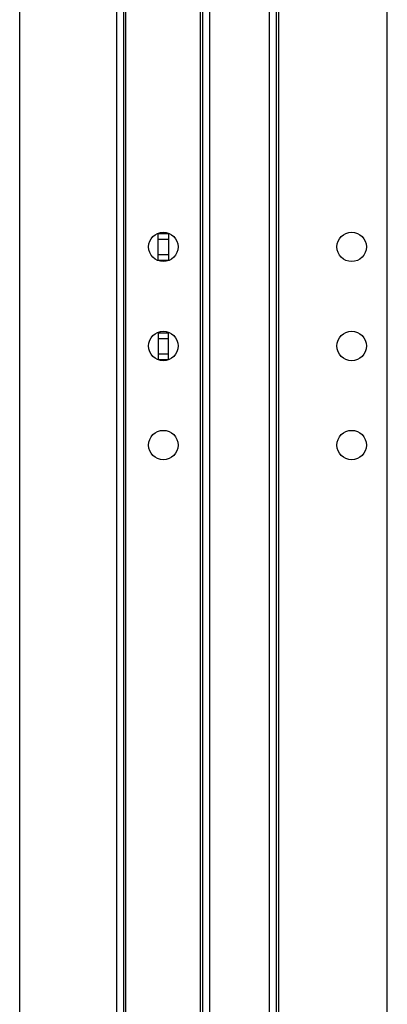
# Model space of a CAD drawing. Units: inches. Extents: x 28 to 76, y 38 to 150.
# Drawn here: x 63 to 66, y 55 to 63 of the extents above; entities that cross this region are included whole.
import ezdxf

# ---------------------------------------------------------------- set-up
doc = ezdxf.new("R2010")
doc.units = ezdxf.units.IN
doc.header["$LTSCALE"] = 8
doc.header["$MEASUREMENT"] = 0

msp = doc.modelspace()

# ---------------------------------------------------------------- linework, layer by layer
for p, q in [((62.9792, 38.0607), (62.9792, 117.6857)), ((63.8388, 38.0607), (63.8388, 117.6857)), ((63.8988, 38.0607), (63.8988, 117.6857)), ((64.5988, 38.0607), (64.5988, 117.6857)), ((64.6588, 38.0607), (64.6588, 117.6857)), ((65.1888, 38.0607), (65.1888, 117.6857)), ((65.2488, 38.0607), (65.2488, 117.6857)), ((65.2688, 38.0607), (65.2688, 117.6857)), ((66.2288, 38.0607), (66.2288, 117.6857)), ((63.9188, 39.5217), (63.9188, 116.2247)), ((64.5788, 39.5254), (64.5788, 116.221)), ((64.2038, 61.3667), (64.2038, 61.3707)), ((64.2038, 61.3667), (64.2938, 61.3667)), ((64.2038, 61.3167), (64.2038, 61.3667)), ((64.2038, 61.3167), (64.2938, 61.3167)), ((64.2038, 61.1807), (64.2038, 61.3167)), ((64.2938, 61.3707), (64.2938, 61.3667)), ((64.2938, 61.3667), (64.2938, 61.3167)), ((64.2938, 61.3167), (64.2938, 61.1807)), ((64.2038, 61.1807), (64.2938, 61.1807)), ((64.2038, 61.1307), (64.2038, 61.1807)), ((64.2038, 61.1307), (64.2938, 61.1307)), ((64.2038, 61.1267), (64.2038, 61.1307)), ((64.2938, 61.1807), (64.2938, 61.1307)), ((64.2938, 61.1307), (64.2938, 61.1267)), ((64.2038, 60.4907), (64.2038, 60.4957)), ((64.2038, 60.4907), (64.2938, 60.4907)), ((64.2038, 60.4907), (64.2038, 60.4407)), ((64.2038, 60.4407), (64.2938, 60.4407)), ((64.2038, 60.4407), (64.2038, 60.3047)), ((64.2938, 60.4957), (64.2938, 60.4907)), ((64.2938, 60.4407), (64.2938, 60.4907)), ((64.2938, 60.3047), (64.2938, 60.4407)), ((64.2038, 60.3047), (64.2038, 60.2547)), ((64.2038, 60.3047), (64.2938, 60.3047)), ((64.2938, 60.2547), (64.2938, 60.3047)), ((64.2038, 60.2547), (64.2038, 60.2517)), ((64.2038, 60.2547), (64.2938, 60.2547)), ((64.2938, 60.2517), (64.2938, 60.2547))]:
    msp.add_line(p, q)
for centre in [(64.2488, 61.2487), (65.9138, 61.2487), (64.2488, 60.3737), (65.9138, 60.3737), (64.2488, 59.4987), (65.9138, 59.4987)]:
    msp.add_circle(centre, 0.13)

doc.saveas('drawing.dxf')
